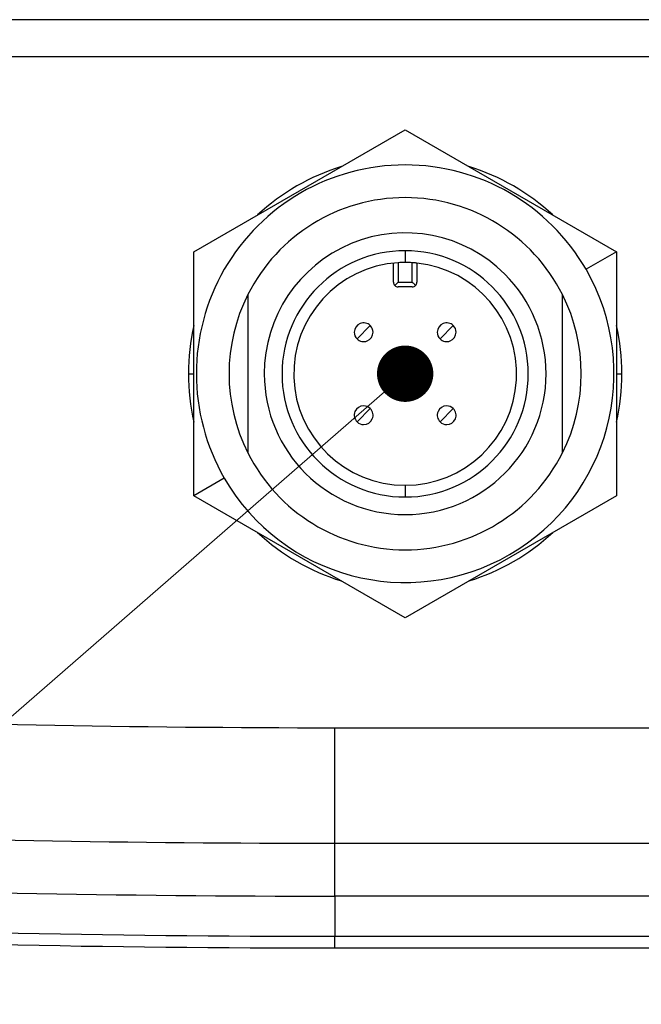
# Model space of a CAD drawing. Units: millimetres. Extents: x -891 to 0, y 0 to 630.
# Drawn here: x -205 to -178, y 213 to 255 of the extents above; entities that cross this region are included whole.
import ezdxf

# ---------------------------------------------------------------- set-up
doc = ezdxf.new("R2010")
doc.units = ezdxf.units.MM
doc.header["$LTSCALE"] = 3
doc.layers.get('0').update_dxf_attribs({"lineweight": 25})
doc.layers.add('1', color=4, linetype='Continuous', lineweight=15)

msp = doc.modelspace()

# ---------------------------------------------------------------- linework, layer by layer
at = {"linetype": 'Continuous'}
for p, q in [((-144.30264, 255.07828), (-221.87294, 255.07825)), ((-221.87313, 253.50757), (-144.30264, 253.50757)), ((-197.12085, 245.19615), (-188.12085, 250.3923)), ((-188.12085, 250.3923), (-179.12085, 245.19615)), ((-197.12085, 234.80384), (-197.12085, 245.19615)), ((-188.1215, 245.23781), (-188.12149, 244.73781)), ((-179.12085, 245.19615), (-180.41989, 244.44615)), ((-179.12085, 245.19615), (-179.12085, 234.80384)), ((-188.62086, 243.89999), (-188.621, 244.71144)), ((-188.42091, 244.72834), (-188.42086, 243.9)), ((-187.82085, 243.9), (-187.82037, 244.72802)), ((-187.62085, 244.71132), (-187.62085, 243.9)), ((-188.56226, 243.75856), (-188.42086, 243.9)), ((-188.42086, 243.9), (-187.82085, 243.9)), ((-187.82085, 243.7), (-188.42086, 243.7)), ((-194.82085, 243.37046), (-194.82085, 236.62954)), ((-181.42085, 236.62954), (-181.42085, 243.37046)), ((-189.60578, 242.05061), (-190.17146, 241.48492)), ((-186.07024, 242.05061), (-186.63593, 241.48492)), ((-197.35349, 240), (-197.15458, 240)), ((-197.13968, 240), (-197.12086, 240)), ((-187.83801, 240.28284), (-188.4037, 239.71715)), ((-179.12084, 240), (-179.10203, 240)), ((-179.08713, 240), (-178.88822, 240)), ((-189.60578, 238.51507), (-190.17146, 237.94939)), ((-186.07024, 238.51507), (-186.63593, 237.94939)), ((-195.82182, 235.55384), (-197.12085, 234.80384)), ((-188.1215, 235.25003), (-188.1215, 234.75003)), ((-188.12085, 229.60769), (-197.12085, 234.80384)), ((-179.12085, 234.80384), (-188.12085, 229.60769)), ((-191.12085, 220.00247), (-191.12085, 224.92349)), ((-191.12085, 224.92349), (-144.30263, 224.92349)), ((-191.12085, 220.00247), (-144.30264, 220.00247)), ((-191.12085, 217.74947), (-191.12085, 220.00247)), ((-191.12085, 217.74947), (-191.12085, 216.03993)), ((-141.12085, 217.74947), (-191.12085, 217.74947)), ((-191.12085, 216.03993), (-141.12085, 216.03993)), ((-191.12085, 215.54183), (-191.12085, 216.03993)), ((-191.12085, 215.54183), (-141.12085, 215.54183))]:
    msp.add_line(p, q, dxfattribs=at)
for points in [[(-188.42097, 244.72834), (-188.42097, 244.72834, 0.00513789), (-188.42097, 244.72834, 0.00528315), (-188.42097, 244.72834, 0.00522693), (-188.42097, 244.72834, 0.00497563), (-188.42097, 244.72834, 0.00483082), (-188.42096, 244.72834, 0.00472376), (-188.42096, 244.72834, 0.00464963), (-188.42096, 244.72834, 0.0045596), (-188.42096, 244.72834, 0.00451993), (-188.42096, 244.72834, 0.00447913), (-188.42096, 244.72834, 0.00448669), (-188.42095, 244.72834, 0.00449346), (-188.42095, 244.72834, 0.00455384), (-188.42095, 244.72834, 0.00461963), (-188.42095, 244.72834, 0.00474669), (-188.42095, 244.72834, 0.00488806), (-188.42095, 244.72834, 0.00510417), (-188.42095, 244.72834, 0.00534947), (-188.42095, 244.72834, 0.0056933), (-188.42094, 244.72834, 0.0060929), (-188.42094, 244.72834, 0.00662998), (-188.42094, 244.72834, 0.00726599), (-188.42094, 244.72834, 0.00812551), (-188.42094, 244.72834, 0.009189), (-188.42094, 244.72834, 0.01057638), (-188.42094, 244.72834, 0.01226694), (-188.42094, 244.72834, 0.01481281), (-188.42094, 244.72834, 0.01845393), (-188.42094, 244.72834, 0.0224402), (-188.42094, 244.72834, 0.02605087), (-188.42094, 244.72834, 0.03695295), (-188.42094, 244.72834, 0.05909781), (-188.42094, 244.72834, 0.05523877), (-188.42094, 244.72834, 0.01674462), (-188.42094, 244.72834, 0.08939079), (-188.42094, 244.72834, 0.12672651), (-188.42094, 244.72834, 0.03866548), (-188.42094, 244.72834, 0.01605931)], [(-187.62092, 244.71131), (-187.62092, 244.71131, -0.00786221), (-187.62092, 244.71131, -0.00854108), (-187.62091, 244.71132, -0.00879348), (-187.62091, 244.71132, -0.00849935), (-187.62091, 244.71132, -0.00842665), (-187.62091, 244.71132, -0.00839853), (-187.6209, 244.71132, -0.00843486), (-187.6209, 244.71132, -0.00836978), (-187.6209, 244.71132, -0.0084246), (-187.6209, 244.71132, -0.00842478), (-187.62089, 244.71132, -0.00855067), (-187.62089, 244.71132, -0.00862347), (-187.62089, 244.71132, -0.00884993), (-187.62089, 244.71132, -0.00904524), (-187.62089, 244.71132, -0.00943361), (-187.62088, 244.71132, -0.00982518), (-187.62088, 244.71132, -0.01047944), (-187.62088, 244.71132, -0.01120507), (-187.62088, 244.71132, -0.01232469), (-187.62088, 244.71132, -0.01366001), (-187.62088, 244.71132, -0.01565409), (-187.62088, 244.71132, -0.01817668), (-187.62087, 244.71132, -0.02196429), (-187.62087, 244.71132, -0.02706069), (-187.62087, 244.71132, -0.03452123), (-187.62087, 244.71132, -0.04414288), (-187.62087, 244.71132, -0.05750981), (-187.62087, 244.71132, -0.07175855), (-187.62087, 244.71132, -0.07500516), (-187.62087, 244.71132, -0.06452655), (-187.62087, 244.71132, -0.06003257), (-187.62087, 244.71132, -0.05531484), (-187.62087, 244.71131, -0.02887555), (-187.62087, 244.71131, -0.00565036), (-187.62088, 244.71131, -0.03371171), (-187.62088, 244.71131, -0.03751093), (-187.62088, 244.71131, -0.01227527), (-187.62088, 244.71131, -0.00534027)], [(-182.12085, 239.9992), (-182.12085, 239.99907, -0.00041309), (-182.12085, 239.99894, -0.00043608), (-182.12086, 239.99882, -0.00046211), (-182.12086, 239.9987, -0.00048935), (-182.12086, 239.99859, -0.00052037), (-182.12086, 239.99847, -0.00055302), (-182.12086, 239.99837, -0.00059037), (-182.12086, 239.99826, -0.00062989), (-182.12086, 239.99816, -0.00067548), (-182.12086, 239.99806, -0.00072413), (-182.12087, 239.99797, -0.00078032), (-182.12087, 239.99788, -0.00084036), (-182.12087, 239.99779, -0.00091171), (-182.12088, 239.9977, -0.00099025), (-182.12088, 239.99762, -0.00107846), (-182.12088, 239.99755, -0.00117004), (-182.12088, 239.99748, -0.00129831), (-182.12089, 239.99741, -0.0014606), (-182.12089, 239.99734, -0.0015799), (-182.1209, 239.99728, -0.00163451), (-182.1209, 239.99722, -0.00201715), (-182.12091, 239.99716, -0.00275243), (-182.12091, 239.99711, -0.00243288), (-182.12092, 239.99706, -0.00090848), (-182.12092, 239.99702, -0.00404542), (-182.12093, 239.99698, -0.00950206), (-182.12094, 239.99692, -0.0063708), (-182.12095, 239.99685, -0.00397258)]]:
    msp.add_lwpolyline(points, format="xyb", dxfattribs=at)
msp.add_lwpolyline([(-187.62089, 244.71132), (-187.62089, 244.71132), (-187.62089, 244.71132), (-187.62089, 244.71132), (-187.62089, 244.71132), (-187.62089, 244.71132), (-187.62089, 244.71132), (-187.62089, 244.71132), (-187.62089, 244.71132), (-187.62089, 244.71132), (-187.62089, 244.71132), (-187.62089, 244.71132), (-187.62089, 244.71132), (-187.62089, 244.71132), (-187.62089, 244.71132), (-187.62089, 244.71132), (-187.62089, 244.71132), (-187.62089, 244.71132), (-187.62089, 244.71132)], dxfattribs=at)
for centre, radius, start, end in [((-188.12085, 240), 8.8923, 30, 210), ((-188.12085, 240), 9.23263, 107.11098, 132.88902), ((-188.12085, 240), 9.23263, 47.110984, 72.889016), ((-188.12085, 240), 7.5, 26.704849, 153.29515), ((-188.12085, 240), 6, 45.016708, 180.04508), ((-188.1215, 239.99392), 5.24389, 90, 270), ((-188.1215, 239.99392), 5.24389, 270, 90), ((-188.1215, 239.99392), 4.74387, 93.61945, 270), ((-188.1215, 239.99392), 4.74389, 89.999686, 93.618133), ((-188.1215, 239.99392), 4.74387, 270, 83.94203), ((-188.1215, 239.99392), 4.74389, 86.366433, 89.999686), ((-188.12085, 240), 8.8923, 210, 30), ((-188.12085, 240), 6, 0.000006, 45.016708), ((-188.42086, 243.9), 0.2, 180.0008, 225.00041), ((-188.42086, 243.9), 0.2, 225.00041, 270.00001), ((-187.82085, 243.9), 0.2, 269.99999, 315), ((-187.82085, 243.9), 0.2, 315, 0.00001), ((-188.12085, 240), 7.5, 153.29515, 206.70485), ((-188.12085, 240), 7.5, 333.29515, 26.70485), ((-188.12085, 240), 9.23263, 167.11098, 180), ((-189.88862, 241.76776), 0.4, 45, 180), ((-189.88862, 241.76776), 0.4, 0, 45), ((-186.35309, 241.76776), 0.4, 45, 180), ((-186.35309, 241.76776), 0.4, 0, 45), ((-188.12085, 240), 9.23263, 0, 12.889016), ((-189.88862, 241.76776), 0.4, 180, 225), ((-189.88862, 241.76776), 0.4, 225, 0), ((-186.35309, 241.76776), 0.4, 180, 225), ((-186.35309, 241.76776), 0.4, 225, 0), ((-188.12085, 240), 0.4, 45, 180.00002), ((-188.12085, 240), 9.23263, 180, 192.88902), ((-188.12085, 240), 9.01882, 178.7656, 180), ((-188.12085, 240), 9.01853, 180, 181.21528), ((-188.12085, 240), 6, 180.04508, 0), ((-188.12085, 240), 0.4, 179.96194, 225), ((-188.12085, 240), 0.4, 225, 0.00002), ((-188.12085, 240), 0.4, 359.99641, 45), ((-188.12085, 240), 9.23263, 347.11098, 0), ((-188.12085, 240), 9.01853, 358.76769, 0), ((-188.12085, 240), 9.01882, 0, 1.215207), ((-189.88862, 238.23223), 0.4, 90, 224.97955), ((-189.88862, 238.23223), 0.4, 45, 90), ((-186.35309, 238.23223), 0.4, 90, 224.97955), ((-186.35309, 238.23223), 0.4, 45, 90), ((-189.88862, 238.23223), 0.4, 270, 45), ((-186.35309, 238.23223), 0.4, 270.00001, 45), ((-189.88862, 238.23223), 0.4, 224.97955, 270), ((-186.35309, 238.23223), 0.4, 224.97955, 270), ((-188.12085, 240), 7.5, 206.70485, 333.29515), ((-188.12085, 240), 9.23263, 227.11098, 252.88902), ((-188.12085, 240), 9.23263, 287.11098, 312.88902), ((-191.12085, 900.99996), 676.0765, 267.84403, 270), ((-191.12085, 900.99996), 680.99752, 267.84403, 270), ((-191.12085, 900.99996), 683.25053, 267.73135, 270), ((-191.12085, 900.99996), 684.96007, 267.59443, 270), ((-191.12085, 900.99996), 685.45817, 267.59443, 270)]:
    msp.add_arc(centre, radius, start, end, dxfattribs=at)
msp.add_open_spline([(-187.82061, 244.72809), (-187.82037, 244.72802), (-187.82037, 244.72802), (-187.8204, 244.72787)], degree=3, dxfattribs=at)
for points in [[(-187.62088, 244.71127), (-187.64319, 244.71368), (-187.68764, 244.71808), (-187.75409, 244.7235), (-187.79913, 244.72674), (-187.82061, 244.72809)], [(-187.82072, 243.9), (-187.8035, 243.88264), (-187.76853, 243.84916), (-187.71949, 243.8042), (-187.69267, 243.77181), (-187.67943, 243.75856)]]:
    msp.add_open_spline(points, degree=3, knots=[0, 0, 0, 0, 0.33333333, 0.66666667, 1, 1, 1, 1], dxfattribs=at)
at = {"layer": '1'}
msp.add_line((-188.12085, 240), (-250.12085, 186), dxfattribs=at)
at = {"layer": '1', "const_width": 1.2}
msp.add_lwpolyline([(-188.72085, 240, 1), (-187.52085, 240, 1)], format="xyb", close=True, dxfattribs=at)

doc.saveas('drawing.dxf')
